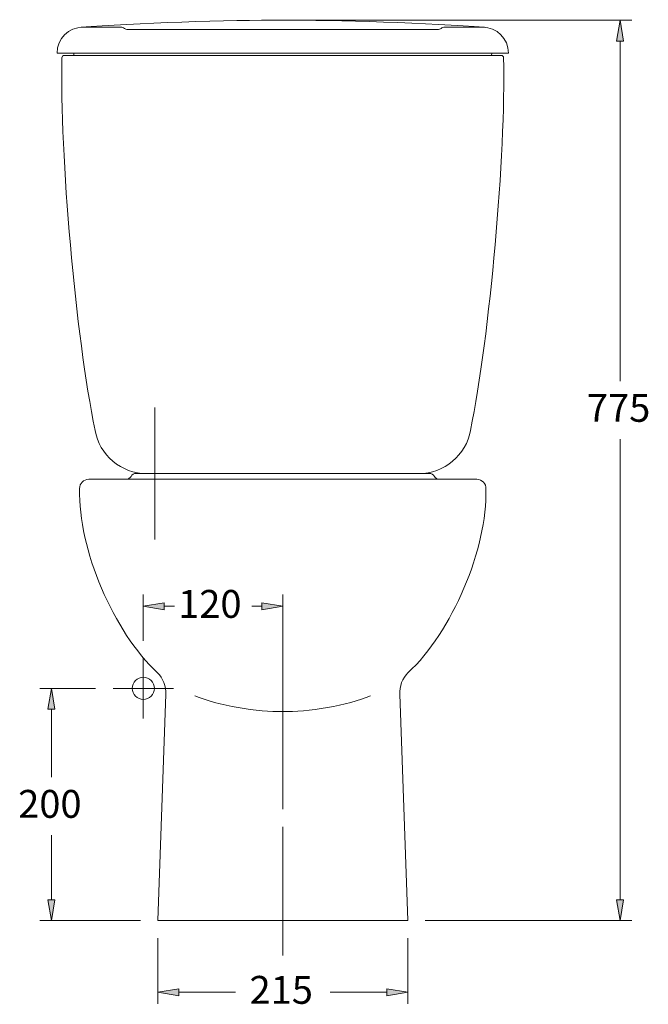
# Model space of a CAD drawing. Units: inches. Extents: x 42 to 195, y 53 to 216.
# Drawn here: x 42 to 96, y 131 to 216 of the extents above; entities that cross this region are included whole.
import ezdxf

# ---------------------------------------------------------------- set-up
doc = ezdxf.new("R2010")
doc.units = ezdxf.units.IN
doc.header["$MEASUREMENT"] = 0
for name, pattern in [('AI-Linetype-2', [499.576689, 312.235433, -62.447085, 62.447085, -62.447085]), ('AI-Linetype-3', [499.576689, 312.235433, -62.447085, 62.447085, -62.447085]), ('AI-Linetype-4', [499.576689, 312.235433, -62.447085, 62.447085, -62.447085]), ('AI-Linetype-7', [374.682534, 234.17658, -46.835318, 46.835318, -46.835318])]:
    doc.linetypes.add(name, pattern=pattern)
for name, color, linetype in [('1', 7, 'Continuous'), ('COTAS', 7, 'Continuous'), ('EJES', 7, 'Continuous')]:
    doc.layers.add(name, color=color, linetype=linetype)

# ---------------------------------------------------------------- blocks, each defined once
blk = doc.blocks.new('block 63')
at = {"layer": '1', "color": 7, "lineweight": 9}
blk.add_open_spline([(46.863, 175.143), (46.735, 170.004), (49.791, 162.797), (53.575, 159.316)], degree=3, dxfattribs=at)
blk = doc.blocks.new('block 64')
at = {"layer": '1', "color": 7, "lineweight": 9}
blk.add_open_spline([(75.094, 159.316), (78.877, 162.797), (81.934, 170.004), (81.805, 175.143)], degree=3, dxfattribs=at)
blk = doc.blocks.new('block 65')
at = {"layer": '1', "color": 7, "lineweight": 9}
blk.add_lwpolyline([(64.334, 138.002), (75.075, 138.002)], dxfattribs=at)
blk = doc.blocks.new('block 66')
at = {"layer": '1', "color": 7, "lineweight": 9}
blk.add_lwpolyline([(53.593, 138.002), (54.274, 157.495)], dxfattribs=at)
blk = doc.blocks.new('block 67')
at = {"layer": '1', "color": 7, "lineweight": 9}
blk.add_open_spline([(54.274, 157.495), (54.33, 158.088), (54.013, 158.913), (53.575, 159.316)], degree=3, dxfattribs=at)
blk = doc.blocks.new('block 68')
at = {"layer": '1', "color": 7, "lineweight": 9}
blk.add_lwpolyline([(64.334, 138.002), (53.593, 138.002)], dxfattribs=at)
blk = doc.blocks.new('block 69')
at = {"layer": '1', "color": 7, "lineweight": 9}
blk.add_open_spline([(75.094, 159.316), (74.655, 158.913), (74.339, 158.088), (74.394, 157.495)], degree=3, dxfattribs=at)
blk = doc.blocks.new('block 70')
at = {"layer": '1', "color": 7, "lineweight": 9}
blk.add_lwpolyline([(75.075, 138.002), (74.394, 157.495)], dxfattribs=at)
blk = doc.blocks.new('block 71')
at = {"layer": '1', "color": 7, "lineweight": 9}
blk.add_open_spline([(80.472, 180.178), (82.138, 188.329), (83.522, 203.922), (83.318, 212.239)], degree=3, dxfattribs=at)
blk = doc.blocks.new('block 72')
at = {"layer": '1', "color": 7, "lineweight": 9}
blk.add_open_spline([(45.351, 212.239), (45.146, 203.922), (46.531, 188.329), (48.197, 180.178)], degree=3, dxfattribs=at)
blk = doc.blocks.new('block 73')
at = {"layer": '1', "color": 7, "lineweight": 9}
blk.add_lwpolyline([(64.334, 176.469), (76.045, 176.469)], dxfattribs=at)
blk = doc.blocks.new('block 74')
at = {"layer": '1', "color": 7, "lineweight": 9}
blk.add_lwpolyline([(64.334, 175.97), (81.009, 175.97)], dxfattribs=at)
blk = doc.blocks.new('block 75')
at = {"layer": '1', "color": 7, "lineweight": 9}
blk.add_lwpolyline([(64.334, 176.469), (74.958, 176.469)], dxfattribs=at)
blk = doc.blocks.new('block 76')
at = {"layer": '1', "color": 7, "lineweight": 9}
blk.add_open_spline([(48.197, 180.178), (48.526, 178.076), (50.496, 176.426), (52.623, 176.469)], degree=3, dxfattribs=at)
blk = doc.blocks.new('block 77')
at = {"layer": '1', "color": 7, "lineweight": 9}
blk.add_lwpolyline([(64.334, 176.469), (52.623, 176.469)], dxfattribs=at)
blk = doc.blocks.new('block 78')
at = {"layer": '1', "color": 7, "lineweight": 9}
blk.add_lwpolyline([(64.334, 176.469), (53.711, 176.469)], dxfattribs=at)
blk = doc.blocks.new('block 79')
at = {"layer": '1', "color": 7, "lineweight": 9}
blk.add_lwpolyline([(53.711, 176.469), (51.727, 176.469)], dxfattribs=at)
blk = doc.blocks.new('block 80')
at = {"layer": '1', "color": 7, "lineweight": 9}
blk.add_lwpolyline([(64.334, 175.97), (47.659, 175.97)], dxfattribs=at)
blk = doc.blocks.new('block 81')
at = {"layer": '1', "color": 7, "lineweight": 9}
blk.add_open_spline([(47.662, 175.97), (47.221, 175.97), (46.863, 175.612), (46.863, 175.17), (46.863, 175.164), (46.863, 175.15), (46.863, 175.143)], degree=3, knots=[0, 0, 0, 0, 1, 1, 1, 2, 2, 2, 2], dxfattribs=at)
blk = doc.blocks.new('block 82')
at = {"layer": '1', "color": 7, "lineweight": 9}
blk.add_open_spline([(51.727, 176.469), (51.562, 176.478), (51.369, 176.366), (51.294, 176.22)], degree=3, dxfattribs=at)
blk = doc.blocks.new('block 83')
at = {"layer": '1', "color": 7, "lineweight": 9}
blk.add_open_spline([(50.862, 175.97), (51.026, 175.962), (51.219, 176.073), (51.294, 176.22)], degree=3, dxfattribs=at)
blk = doc.blocks.new('block 84')
at = {"layer": '1', "color": 7, "lineweight": 9}
blk.add_open_spline([(76.045, 176.469), (78.173, 176.426), (80.142, 178.076), (80.472, 180.178)], degree=3, dxfattribs=at)
blk = doc.blocks.new('block 85')
at = {"layer": '1', "color": 7, "lineweight": 9}
blk.add_open_spline([(77.374, 176.22), (77.45, 176.073), (77.643, 175.962), (77.807, 175.97)], degree=3, dxfattribs=at)
blk = doc.blocks.new('block 86')
at = {"layer": '1', "color": 7, "lineweight": 9}
blk.add_open_spline([(77.374, 176.22), (77.299, 176.366), (77.106, 176.478), (76.942, 176.469)], degree=3, dxfattribs=at)
blk = doc.blocks.new('block 87')
at = {"layer": '1', "color": 7, "lineweight": 9}
blk.add_open_spline([(81.805, 175.143), (81.82, 175.584), (81.475, 175.954), (81.034, 175.969), (81.027, 175.97), (81.013, 175.97), (81.006, 175.97)], degree=3, knots=[0, 0, 0, 0, 1, 1, 1, 2, 2, 2, 2], dxfattribs=at)
blk = doc.blocks.new('block 88')
at = {"layer": '1', "color": 7, "lineweight": 9}
blk.add_lwpolyline([(74.958, 176.469), (76.942, 176.469)], dxfattribs=at)
blk = doc.blocks.new('block 89')
at = {"layer": '1', "color": 7, "lineweight": 9}
blk.add_lwpolyline([(83.736, 212.639), (44.933, 212.639)], dxfattribs=at)
blk = doc.blocks.new('block 90')
at = {"layer": '1', "color": 7, "lineweight": 9}
blk.add_open_spline([(81.674, 214.85), (77.297, 215.208), (68.726, 215.507), (64.334, 215.455)], degree=3, dxfattribs=at)
blk = doc.blocks.new('block 91')
at = {"layer": '1', "color": 7, "lineweight": 9}
blk.add_lwpolyline([(64.334, 214.656), (77.656, 214.656)], dxfattribs=at)
blk = doc.blocks.new('block 92')
at = {"layer": '1', "color": 7, "lineweight": 9}
blk.add_lwpolyline([(45.55, 212.439), (83.118, 212.439)], dxfattribs=at)
blk = doc.blocks.new('block 93')
at = {"layer": '1', "color": 7, "lineweight": 9}
blk.add_lwpolyline([(64.334, 214.656), (51.012, 214.656)], dxfattribs=at)
blk = doc.blocks.new('block 94')
at = {"layer": '1', "color": 7, "lineweight": 9}
blk.add_open_spline([(50.713, 214.756), (50.642, 214.815), (50.505, 214.861), (50.413, 214.856)], degree=3, dxfattribs=at)
blk = doc.blocks.new('block 95')
at = {"layer": '1', "color": 7, "lineweight": 9}
blk.add_open_spline([(50.713, 214.756), (50.783, 214.696), (50.921, 214.651), (51.012, 214.656)], degree=3, dxfattribs=at)
blk = doc.blocks.new('block 96')
at = {"layer": '1', "color": 7, "lineweight": 9}
blk.add_open_spline([(47.15, 214.856), (45.925, 214.856), (44.933, 213.863), (44.933, 212.639), (44.933, 212.639), (44.933, 212.639), (44.933, 212.639)], degree=3, knots=[0, 0, 0, 0, 1, 1, 1, 2, 2, 2, 2], dxfattribs=at)
blk = doc.blocks.new('block 97')
at = {"layer": '1', "color": 7, "lineweight": 9}
blk.add_lwpolyline([(50.413, 214.856), (47.02, 214.856)], dxfattribs=at)
blk = doc.blocks.new('block 98')
at = {"layer": '1', "color": 7, "lineweight": 9}
blk.add_lwpolyline([(46.331, 212.639), (46.404, 212.439)], dxfattribs=at)
blk = doc.blocks.new('block 99')
at = {"layer": '1', "color": 7, "lineweight": 9}
blk.add_open_spline([(64.334, 215.455), (59.942, 215.507), (51.372, 215.208), (46.994, 214.85)], degree=3, dxfattribs=at)
blk = doc.blocks.new('block 100')
at = {"layer": '1', "color": 7, "lineweight": 9}
blk.add_open_spline([(45.55, 212.439), (45.44, 212.439), (45.351, 212.349), (45.351, 212.239), (45.351, 212.239), (45.351, 212.239), (45.351, 212.239)], degree=3, knots=[0, 0, 0, 0, 1, 1, 1, 2, 2, 2, 2], dxfattribs=at)
blk = doc.blocks.new('block 101')
at = {"layer": '1', "color": 7, "lineweight": 9}
blk.add_open_spline([(83.318, 212.239), (83.318, 212.349), (83.229, 212.439), (83.118, 212.439), (83.118, 212.439), (83.118, 212.439), (83.118, 212.439)], degree=3, knots=[0, 0, 0, 0, 1, 1, 1, 2, 2, 2, 2], dxfattribs=at)
blk = doc.blocks.new('block 102')
at = {"layer": '1', "color": 7, "lineweight": 9}
blk.add_lwpolyline([(82.337, 212.639), (82.264, 212.439)], dxfattribs=at)
blk = doc.blocks.new('block 103')
at = {"layer": '1', "color": 7, "lineweight": 9}
blk.add_lwpolyline([(78.256, 214.856), (81.648, 214.856)], dxfattribs=at)
blk = doc.blocks.new('block 104')
at = {"layer": '1', "color": 7, "lineweight": 9}
blk.add_open_spline([(83.736, 212.639), (83.736, 213.863), (82.743, 214.856), (81.519, 214.856), (81.519, 214.856), (81.519, 214.856), (81.519, 214.856)], degree=3, knots=[0, 0, 0, 0, 1, 1, 1, 2, 2, 2, 2], dxfattribs=at)
blk = doc.blocks.new('block 105')
at = {"layer": '1', "color": 7, "lineweight": 9}
blk.add_open_spline([(77.656, 214.656), (77.748, 214.651), (77.886, 214.696), (77.956, 214.756)], degree=3, dxfattribs=at)
blk = doc.blocks.new('block 106')
at = {"layer": '1', "color": 7, "lineweight": 9}
blk.add_open_spline([(78.256, 214.856), (78.164, 214.861), (78.026, 214.815), (77.956, 214.756)], degree=3, dxfattribs=at)
blk = doc.blocks.new('block 154')
at = {"layer": '1', "color": 7, "lineweight": 9}
blk.add_open_spline([(53.294, 157.985), (53.294, 158.509), (52.869, 158.934), (52.344, 158.934), (51.82, 158.934), (51.395, 158.509), (51.395, 157.985), (51.395, 157.461), (51.82, 157.036), (52.344, 157.036), (52.869, 157.036), (53.294, 157.461), (53.294, 157.985), (53.294, 157.985), (53.294, 157.985), (53.294, 157.985), (53.294, 157.985), (53.294, 157.985), (53.294, 157.985)], degree=3, knots=[0, 0, 0, 0, 1, 1, 1, 2, 2, 2, 3, 3, 3, 4, 4, 4, 5, 5, 5, 6, 6, 6, 6], dxfattribs=at)
blk = doc.blocks.new('block 159')
at = {"color": 7, "lineweight": 9}
blk.add_open_spline([(64.334, 155.996), (66.398, 155.904), (69.981, 156.543), (71.887, 157.343)], degree=3, dxfattribs=at)
blk = doc.blocks.new('block 160')
at = {"color": 7, "lineweight": 9}
blk.add_open_spline([(56.782, 157.343), (58.687, 156.543), (62.27, 155.904), (64.334, 155.996)], degree=3, dxfattribs=at)
blk = doc.blocks.new('block 217')
at = {"layer": 'COTAS', "color": 7, "lineweight": 9}
blk.add_lwpolyline([(76.574, 138.002), (94.343, 138.002)], dxfattribs=at)
blk = doc.blocks.new('block 218')
at = {"layer": 'COTAS', "color": 7, "lineweight": 9}
blk.add_lwpolyline([(65.715, 215.455), (94.343, 215.455)], dxfattribs=at)
blk = doc.blocks.new('block 219')
at = {"layer": 'COTAS', "color": 7, "lineweight": 9}
blk.add_lwpolyline([(93.344, 139.8), (93.344, 179.417)], dxfattribs=at)
blk = doc.blocks.new('block 220')
at = {"layer": 'COTAS', "color": 7, "lineweight": 9}
blk.add_lwpolyline([(93.344, 213.657), (93.344, 184.412)], dxfattribs=at)
blk = doc.blocks.new('block 221')
at = {"layer": 'COTAS'}
h = blk.add_hatch(color=7, dxfattribs=at)
h.dxf.hatch_style = 2
h.paths.add_polyline_path([(93.044, 139.8), (93.644, 139.8), (93.344, 138.002)])
at = {"layer": 'COTAS', "lineweight": 0}
blk.add_lwpolyline([(93.044, 139.8), (93.644, 139.8), (93.344, 138.002), (93.044, 139.8)], dxfattribs=at)
blk = doc.blocks.new('block 222')
at = {"layer": 'COTAS'}
h = blk.add_hatch(color=7, dxfattribs=at)
h.dxf.hatch_style = 2
h.paths.add_polyline_path([(93.044, 213.657), (93.644, 213.657), (93.344, 215.455)])
at = {"layer": 'COTAS', "lineweight": 0}
blk.add_lwpolyline([(93.044, 213.657), (93.644, 213.657), (93.344, 215.455), (93.044, 213.657)], dxfattribs=at)
blk = doc.blocks.new('block 223')
at = {"layer": 'COTAS', "color": 7, "insert": (90.489, 180.915), "char_height": 2.39889, "attachment_point": 7}
blk.add_mtext('\\fArial|b1|i0|c0|p34;\\W1;775', dxfattribs=at)
blk = doc.blocks.new('block 224')
at = {"layer": 'COTAS', "color": 7, "lineweight": 9}
blk.add_lwpolyline([(75.075, 138.002), (75.075, 138.002)], dxfattribs=at)
blk = doc.blocks.new('block 225')
at = {"layer": 'COTAS', "color": 7, "lineweight": 9}
blk.add_lwpolyline([(64.216, 215.455), (64.216, 215.455)], dxfattribs=at)
blk = doc.blocks.new('block 226')
at = {"layer": 'COTAS', "color": 7, "lineweight": 9}
blk.add_lwpolyline([(93.344, 215.455), (93.344, 215.455)], dxfattribs=at)
blk = doc.blocks.new('block 216')
at = {"layer": 'COTAS'}
for name in ['block 225', 'block 218', 'block 222', 'block 226', 'block 220', 'block 223', 'block 219', 'block 221', 'block 224', 'block 217']:
    blk.add_blockref(name, (0, 0), dxfattribs=at)
blk = doc.blocks.new('block 261')
at = {"layer": 'COTAS', "color": 7, "lineweight": 9}
blk.add_lwpolyline([(52.344, 162.084), (52.344, 166.048)], dxfattribs=at)
blk = doc.blocks.new('block 262')
at = {"layer": 'COTAS', "color": 7, "lineweight": 9}
blk.add_lwpolyline([(64.334, 147.584), (64.334, 166.048)], dxfattribs=at)
blk = doc.blocks.new('block 263')
at = {"layer": 'COTAS', "color": 7, "lineweight": 9}
blk.add_lwpolyline([(54.143, 165.049), (55.014, 165.049)], dxfattribs=at)
blk = doc.blocks.new('block 264')
at = {"layer": 'COTAS', "color": 7, "lineweight": 9}
blk.add_lwpolyline([(62.536, 165.049), (61.665, 165.049)], dxfattribs=at)
blk = doc.blocks.new('block 265')
at = {"layer": 'COTAS'}
h = blk.add_hatch(color=7, dxfattribs=at)
h.dxf.hatch_style = 2
h.paths.add_polyline_path([(54.143, 165.349), (54.143, 164.749), (52.344, 165.049)])
at = {"layer": 'COTAS', "lineweight": 0}
blk.add_lwpolyline([(54.143, 165.349), (54.143, 164.749), (52.344, 165.049), (54.143, 165.349)], dxfattribs=at)
blk = doc.blocks.new('block 266')
at = {"layer": 'COTAS'}
h = blk.add_hatch(color=7, dxfattribs=at)
h.dxf.hatch_style = 2
h.paths.add_polyline_path([(62.536, 165.349), (62.536, 164.749), (64.334, 165.049)])
at = {"layer": 'COTAS', "lineweight": 0}
blk.add_lwpolyline([(62.536, 165.349), (62.536, 164.749), (64.334, 165.049), (62.536, 165.349)], dxfattribs=at)
blk = doc.blocks.new('block 267')
at = {"layer": 'COTAS', "color": 7, "insert": (55.342, 164.05), "char_height": 2.39889, "attachment_point": 7}
blk.add_mtext('\\fArial|b1|i0|c0|p34;\\W1;120', dxfattribs=at)
blk = doc.blocks.new('block 268')
at = {"layer": 'COTAS', "color": 7, "lineweight": 9}
blk.add_lwpolyline([(52.344, 160.585), (52.344, 160.585)], dxfattribs=at)
blk = doc.blocks.new('block 269')
at = {"layer": 'COTAS', "color": 7, "lineweight": 9}
blk.add_lwpolyline([(64.334, 146.085), (64.334, 146.085)], dxfattribs=at)
blk = doc.blocks.new('block 270')
at = {"layer": 'COTAS', "color": 7, "lineweight": 9}
blk.add_lwpolyline([(64.334, 165.049), (64.334, 165.049)], dxfattribs=at)
blk = doc.blocks.new('block 260')
at = {"layer": 'COTAS'}
for name in ['block 261', 'block 267', 'block 262', 'block 265', 'block 266', 'block 263', 'block 264', 'block 270', 'block 268', 'block 269']:
    blk.add_blockref(name, (0, 0), dxfattribs=at)
blk = doc.blocks.new('block 272')
at = {"layer": 'COTAS', "color": 7, "lineweight": 9}
blk.add_lwpolyline([(48.245, 157.985), (43.441, 157.985)], dxfattribs=at)
blk = doc.blocks.new('block 273')
at = {"layer": 'COTAS', "color": 7, "lineweight": 9}
blk.add_lwpolyline([(52.095, 138.002), (43.441, 138.002)], dxfattribs=at)
blk = doc.blocks.new('block 274')
at = {"layer": 'COTAS', "color": 7, "lineweight": 9}
blk.add_lwpolyline([(44.44, 156.187), (44.44, 150.344)], dxfattribs=at)
blk = doc.blocks.new('block 275')
at = {"layer": 'COTAS', "color": 7, "lineweight": 9}
blk.add_lwpolyline([(44.44, 139.8), (44.44, 145.348)], dxfattribs=at)
blk = doc.blocks.new('block 276')
at = {"layer": 'COTAS'}
h = blk.add_hatch(color=7, dxfattribs=at)
h.dxf.hatch_style = 2
h.paths.add_polyline_path([(44.14, 156.187), (44.74, 156.187), (44.44, 157.985)])
at = {"layer": 'COTAS', "lineweight": 0}
blk.add_lwpolyline([(44.14, 156.187), (44.74, 156.187), (44.44, 157.985), (44.14, 156.187)], dxfattribs=at)
blk = doc.blocks.new('block 277')
at = {"layer": 'COTAS'}
h = blk.add_hatch(color=7, dxfattribs=at)
h.dxf.hatch_style = 2
h.paths.add_polyline_path([(44.14, 139.8), (44.74, 139.8), (44.44, 138.002)])
at = {"layer": 'COTAS', "lineweight": 0}
blk.add_lwpolyline([(44.14, 139.8), (44.74, 139.8), (44.44, 138.002), (44.14, 139.8)], dxfattribs=at)
blk = doc.blocks.new('block 278')
at = {"layer": 'COTAS', "color": 7, "insert": (41.586, 146.847), "char_height": 2.39889, "attachment_point": 7}
blk.add_mtext('\\fArial|b1|i0|c0|p34;\\W1;200', dxfattribs=at)
blk = doc.blocks.new('block 279')
at = {"layer": 'COTAS', "color": 7, "lineweight": 9}
blk.add_lwpolyline([(49.744, 157.985), (49.744, 157.985)], dxfattribs=at)
blk = doc.blocks.new('block 280')
at = {"layer": 'COTAS', "color": 7, "lineweight": 9}
blk.add_lwpolyline([(53.593, 138.002), (53.593, 138.002)], dxfattribs=at)
blk = doc.blocks.new('block 281')
at = {"layer": 'COTAS', "color": 7, "lineweight": 9}
blk.add_lwpolyline([(44.44, 138.002), (44.44, 138.002)], dxfattribs=at)
blk = doc.blocks.new('block 271')
at = {"layer": 'COTAS'}
for name in ['block 272', 'block 276', 'block 279', 'block 274', 'block 278', 'block 275', 'block 277', 'block 273', 'block 281', 'block 280']:
    blk.add_blockref(name, (0, 0), dxfattribs=at)
blk = doc.blocks.new('block 283')
at = {"layer": 'COTAS', "color": 7, "lineweight": 9}
blk.add_lwpolyline([(53.593, 136.503), (53.593, 130.847)], dxfattribs=at)
blk = doc.blocks.new('block 284')
at = {"layer": 'COTAS', "color": 7, "lineweight": 9}
blk.add_lwpolyline([(75.075, 136.503), (75.075, 130.847)], dxfattribs=at)
blk = doc.blocks.new('block 285')
at = {"layer": 'COTAS', "color": 7, "lineweight": 9}
blk.add_lwpolyline([(55.392, 131.846), (60.266, 131.846)], dxfattribs=at)
blk = doc.blocks.new('block 286')
at = {"layer": 'COTAS', "color": 7, "lineweight": 9}
blk.add_lwpolyline([(73.277, 131.846), (68.402, 131.846)], dxfattribs=at)
blk = doc.blocks.new('block 287')
at = {"layer": 'COTAS'}
h = blk.add_hatch(color=7, dxfattribs=at)
h.dxf.hatch_style = 2
h.paths.add_polyline_path([(55.392, 132.146), (55.392, 131.547), (53.593, 131.846)])
at = {"layer": 'COTAS', "lineweight": 0}
blk.add_lwpolyline([(55.392, 132.146), (55.392, 131.547), (53.593, 131.846), (55.392, 132.146)], dxfattribs=at)
blk = doc.blocks.new('block 288')
at = {"layer": 'COTAS'}
h = blk.add_hatch(color=7, dxfattribs=at)
h.dxf.hatch_style = 2
h.paths.add_polyline_path([(73.277, 132.146), (73.277, 131.547), (75.075, 131.846)])
at = {"layer": 'COTAS', "lineweight": 0}
blk.add_lwpolyline([(73.277, 132.146), (73.277, 131.547), (75.075, 131.846), (73.277, 132.146)], dxfattribs=at)
blk = doc.blocks.new('block 289')
at = {"layer": 'COTAS', "color": 7, "insert": (61.48, 130.847), "char_height": 2.39889, "attachment_point": 7}
blk.add_mtext('\\fArial|b1|i0|c0|p34;\\W1;215', dxfattribs=at)
blk = doc.blocks.new('block 290')
at = {"layer": 'COTAS', "color": 7, "lineweight": 9}
blk.add_lwpolyline([(53.593, 138.002), (53.593, 138.002)], dxfattribs=at)
blk = doc.blocks.new('block 291')
at = {"layer": 'COTAS', "color": 7, "lineweight": 9}
blk.add_lwpolyline([(75.075, 138.002), (75.075, 138.002)], dxfattribs=at)
blk = doc.blocks.new('block 292')
at = {"layer": 'COTAS', "color": 7, "lineweight": 9}
blk.add_lwpolyline([(75.075, 131.846), (75.075, 131.846)], dxfattribs=at)
blk = doc.blocks.new('block 282')
at = {"layer": 'COTAS'}
for name in ['block 290', 'block 291', 'block 283', 'block 284', 'block 289', 'block 287', 'block 288', 'block 285', 'block 286', 'block 292']:
    blk.add_blockref(name, (0, 0), dxfattribs=at)
blk = doc.blocks.new('block 345')
at = {"layer": 'EJES', "color": 7, "linetype": 'AI-Linetype-2', "lineweight": 9}
blk.add_lwpolyline([(52.344, 160.585), (52.344, 155.385)], dxfattribs=at)
blk = doc.blocks.new('block 346')
at = {"layer": 'EJES', "color": 7, "linetype": 'AI-Linetype-3', "lineweight": 9}
blk.add_lwpolyline([(49.744, 157.985), (54.945, 157.985)], dxfattribs=at)
blk = doc.blocks.new('block 347')
at = {"layer": 'EJES', "color": 7, "linetype": 'AI-Linetype-4', "lineweight": 9}
blk.add_lwpolyline([(64.334, 146.085), (64.334, 135.007)], dxfattribs=at)
blk = doc.blocks.new('block 350')
at = {"layer": 'EJES', "color": 7, "linetype": 'AI-Linetype-7', "lineweight": 9}
blk.add_lwpolyline([(53.344, 170.785), (53.344, 182.154)], dxfattribs=at)

msp = doc.modelspace()

# ---------------------------------------------------------------- block references
for name in ['block 160', 'block 159']:
    msp.add_blockref(name, (0, 0))
at = {"layer": '1'}
for name in ['block 99', 'block 90', 'block 96', 'block 97', 'block 94', 'block 95', 'block 93', 'block 91', 'block 105', 'block 106', 'block 103', 'block 104', 'block 89', 'block 98', 'block 102', 'block 72', 'block 100', 'block 92', 'block 71', 'block 101', 'block 76', 'block 84', 'block 83', 'block 82', 'block 79', 'block 77', 'block 78', 'block 73', 'block 75', 'block 88', 'block 86', 'block 85', 'block 81', 'block 80', 'block 74', 'block 87', 'block 63', 'block 64', 'block 67', 'block 69', 'block 154', 'block 66', 'block 70', 'block 68', 'block 65']:
    msp.add_blockref(name, (0, 0), dxfattribs=at)
at = {"layer": 'COTAS'}
for name in ['block 216', 'block 260', 'block 271', 'block 282']:
    msp.add_blockref(name, (0, 0), dxfattribs=at)
at = {"layer": 'EJES'}
for name in ['block 350', 'block 345', 'block 346', 'block 347']:
    msp.add_blockref(name, (0, 0), dxfattribs=at)

doc.saveas('drawing.dxf')
